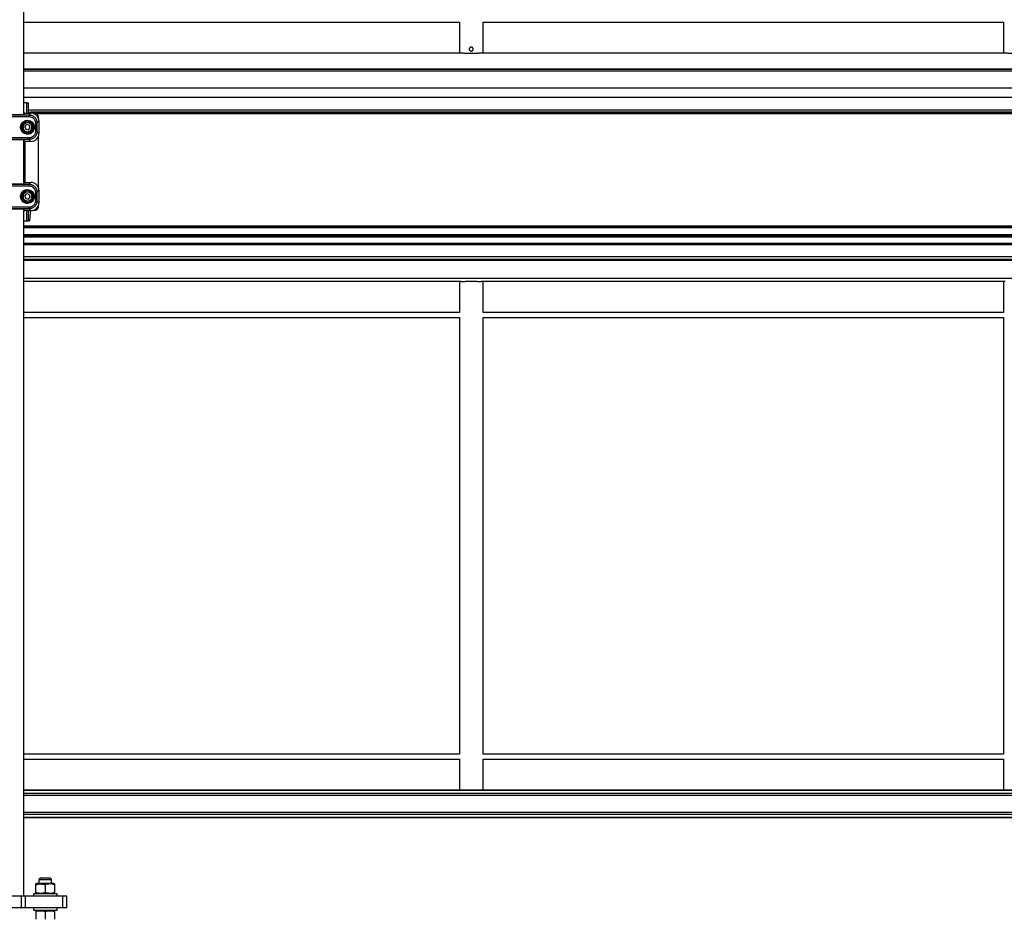
# Model space of a CAD drawing. Extents: x 0.2 to 16.8, y 0.2 to 10.8.
# Drawn here: x 5 to 5.7, y 7 to 7.7 of the extents above; entities that cross this region are included whole.
import ezdxf

# ---------------------------------------------------------------- set-up
doc = ezdxf.new("R2010")
doc.units = 0
doc.header["$MEASUREMENT"] = 0
doc.header["$PDSIZE"] = -1
doc.linetypes.add('SLD-SOLID', pattern=[0])
doc.layers.get('0').update_dxf_attribs({"linetype": 'CONTINUOUS'})
doc.layers.get('DEFPOINTS').update_dxf_attribs({"linetype": 'CONTINUOUS'})
doc.layers.add('LAYER_1', color=7, linetype='SLD-SOLID')
doc.styles.add('SLDTEXTSTYLE0', font='ARIALBD.TTF', dxfattribs={"width": 0.948})
doc.styles.add('SLDTEXTSTYLE1', font='ARIAL.TTF', dxfattribs={"width": 0.948})
doc.dimstyles.new('SLDDIMSTYLE0', dxfattribs={"dimtxt": 0.121338, "dimasz": 0.188, "dimexe": 0, "dimexo": 0.0625, "dimgap": 0.030334, "dimtad": 0, "dimtih": 1, "dimtoh": 1, "dimdec": 1, "dimlfac": 70, "dimrnd": 1e-09, "dimzin": 12, "dimdsep": 46, "dimtxsty": 'SLDTEXTSTYLE0', "dimsah": 1, "dimcen": 0.09, "dimadec": 0, "dimazin": 0, "dimtfac": 1, "dimtdec": 1, "dimtofl": 0, "dimtmove": 0, "dimatfit": 3, "dimfxl": 1, "dimtolj": 1, "dimtzin": 12, "dimarcsym": 0})
doc.dimstyles.new('SLDDIMSTYLE1', dxfattribs={"dimtxt": 0.101115, "dimasz": 0.188, "dimexe": 0, "dimexo": 0.0625, "dimgap": 0.025279, "dimtad": 0, "dimtih": 1, "dimtoh": 1, "dimdec": 1, "dimlfac": 70, "dimrnd": 1e-09, "dimzin": 4, "dimdsep": 46, "dimtxsty": 'SLDTEXTSTYLE1', "dimsah": 1, "dimcen": 0.09, "dimadec": 0, "dimazin": 0, "dimtfac": 1, "dimtdec": 1, "dimtmove": 0, "dimatfit": 0, "dimfxl": 1, "dimtolj": 1, "dimtzin": 12, "dimarcsym": 0})

# ---------------------------------------------------------------- blocks, each defined once
blk = doc.blocks.new('_D_1')
at = {"layer": 'DEFPOINTS', "color": 0}
for p in [(5.01157, 7.06385), (6.44351, 7.05541), (6.44351, 6.17542)]:
    blk.add_point(p, dxfattribs=at)
at = {"layer": 'LAYER_1', "color": 0, "lineweight": -2}
for p, q in [((5.01157, 7.00135), (5.01157, 6.17542)), ((6.44351, 6.99291), (6.44351, 6.17542)), ((5.19957, 6.17542), (5.52806, 6.17542)), ((6.25551, 6.17542), (5.9697, 6.17542))]:
    blk.add_line(p, q, dxfattribs=at)
at = {"layer": 'LAYER_1', "color": 0}
for points in [[(5.19957, 6.20676), (5.19957, 6.14409), (5.01157, 6.17542)], [(6.25551, 6.14409), (6.25551, 6.20676), (6.44351, 6.17542)]]:
    blk.add_solid(points, dxfattribs=at)
at = {"layer": 'LAYER_1', "color": 0, "insert": (5.74888, 6.17542), "char_height": 0.121338, "attachment_point": 5, "style": 'SLDTEXTSTYLE0'}
blk.add_mtext('\\A1;100.2', dxfattribs=at)
blk = doc.blocks.new('_D_5')
at = {"layer": 'DEFPOINTS', "color": 0}
for p in [(6.44351, 7.06385), (6.52923, 6.79286), (6.52923, 6.63585)]:
    blk.add_point(p, dxfattribs=at)
at = {"layer": 'LAYER_1', "color": 0, "lineweight": -2}
for p, q in [((6.44351, 7.00135), (6.44351, 6.63585)), ((6.52923, 6.73036), (6.52923, 6.63585)), ((6.44351, 6.63585), (6.06751, 6.63585)), ((6.25551, 6.63585), (6.06751, 6.63585)), ((6.44351, 6.63585), (6.52923, 6.63585)), ((6.52923, 6.63585), (6.44351, 6.63585)), ((6.71723, 6.63585), (6.90523, 6.63585))]:
    blk.add_line(p, q, dxfattribs=at)
at = {"layer": 'LAYER_1', "color": 0}
for points in [[(6.25551, 6.60451), (6.25551, 6.66718), (6.44351, 6.63585)], [(6.71723, 6.66718), (6.71723, 6.60451), (6.52923, 6.63585)]]:
    blk.add_solid(points, dxfattribs=at)
at = {"layer": 'LAYER_1', "color": 0, "insert": (5.78874, 6.63585), "char_height": 0.1011149, "attachment_point": 5, "style": 'SLDTEXTSTYLE1'}
blk.add_mtext('\\A1;6.0 [152]', dxfattribs=at)
blk = doc.blocks.new('_D_8')
at = {"layer": 'DEFPOINTS', "color": 0}
for p in [(2.10437, 7.05513), (16.48457, 7.05513), (2.10437, 5.76608)]:
    blk.add_point(p, dxfattribs=at)
at = {"layer": 'LAYER_1', "color": 0, "lineweight": -2}
for p, q in [((2.10437, 6.99263), (2.10437, 5.76608)), ((16.48457, 6.99263), (16.48457, 5.76608)), ((2.29237, 5.76608), (9.0071, 5.76608)), ((16.29657, 5.76608), (9.54031, 5.76608))]:
    blk.add_line(p, q, dxfattribs=at)
at = {"layer": 'LAYER_1', "color": 0}
for points in [[(2.29237, 5.79741), (2.29237, 5.73474), (2.10437, 5.76608)], [(16.29657, 5.73474), (16.29657, 5.79741), (16.48457, 5.76608)]]:
    blk.add_solid(points, dxfattribs=at)
at = {"layer": 'LAYER_1', "color": 0, "insert": (9.27371, 5.76608), "char_height": 0.121338, "attachment_point": 5, "style": 'SLDTEXTSTYLE0'}
blk.add_mtext('\\A1;1006.6', dxfattribs=at)

msp = doc.modelspace()

# ---------------------------------------------------------------- linework, layer by layer
at = {"color": 7, "linetype": 'SLD-SOLID'}
for p, q in [((5.03406, 8.37431), (5.03406, 7.6221)), ((5.03406, 7.688), (5.34545, 7.688)), ((5.34543, 7.688), (5.34543, 7.66602)), ((5.36229, 7.688), (5.73404, 7.688)), ((5.36231, 7.66602), (5.36231, 7.688)), ((5.73402, 7.688), (5.73402, 7.66602)), ((5.34541, 7.66602), (5.03406, 7.66602)), ((5.734, 7.66602), (5.36233, 7.66602)), ((6.19806, 7.65449), (5.03406, 7.65449)), ((6.19806, 7.65423), (5.03406, 7.65423)), ((6.19806, 7.65298), (5.03406, 7.65298)), ((6.19806, 7.64089), (5.03406, 7.64089)), ((6.19806, 7.63422), (5.03406, 7.63422)), ((5.03636, 7.63047), (5.03406, 7.63047)), ((5.03636, 7.63047), (5.03748, 7.63047)), ((5.03636, 7.62312), (5.03636, 7.63047)), ((5.03748, 7.63047), (5.03756, 7.63047)), ((5.03748, 7.62312), (5.03748, 7.63047)), ((6.19806, 7.62524), (5.03756, 7.62524)), ((4.98509, 7.62179), (5.03804, 7.62179)), ((4.98509, 7.62066), (5.03804, 7.62066)), ((4.99064, 7.62206), (5.03249, 7.62206)), ((5.03429, 7.62213), (5.03479, 7.62312)), ((5.03436, 7.62353), (5.03434, 7.62352)), ((5.03434, 7.62224), (5.03434, 7.62352)), ((5.03436, 7.62353), (5.03436, 7.62226)), ((5.03479, 7.62312), (5.03938, 7.62312)), ((5.03492, 7.62318), (5.03507, 7.62312)), ((5.03492, 7.62318), (5.03492, 7.62312)), ((5.03769, 7.62384), (6.19806, 7.62384)), ((5.03804, 7.62179), (5.03938, 7.62312)), ((5.03906, 7.62312), (5.03906, 7.62384)), ((6.19806, 7.62384), (5.03906, 7.62384)), ((5.04104, 7.62287), (5.04194, 7.62287)), ((6.19806, 7.62271), (5.04276, 7.62271)), ((5.04475, 7.61916), (5.04475, 7.62006)), ((5.03496, 7.61337), (5.03621, 7.61486)), ((5.03496, 7.61337), (5.03562, 7.61154)), ((5.03562, 7.61154), (5.03754, 7.6112)), ((5.03813, 7.61452), (5.03621, 7.61486)), ((5.03754, 7.6112), (5.03879, 7.61269)), ((5.03879, 7.61269), (5.03813, 7.61452)), ((5.04254, 7.61617), (5.04254, 7.6099)), ((5.045, 7.6175), (5.04366, 7.61617)), ((5.04366, 7.61617), (5.04366, 7.6099)), ((5.045, 7.6175), (5.045, 7.60856)), ((5.03804, 7.6054), (4.98509, 7.6054)), ((5.03804, 7.60428), (4.98509, 7.60428)), ((5.03249, 7.604), (4.99064, 7.604)), ((5.03406, 7.60397), (5.03406, 7.5726)), ((5.03479, 7.60294), (5.03429, 7.60394)), ((5.03434, 7.57275), (5.03434, 7.60382)), ((5.03436, 7.6038), (5.03436, 7.57277)), ((5.03938, 7.60294), (5.03804, 7.60428)), ((5.045, 7.60856), (5.04366, 7.6099)), ((5.04475, 7.56967), (5.04475, 7.6069)), ((5.03938, 7.60294), (5.03479, 7.60294)), ((5.03492, 7.60294), (5.03492, 7.57363)), ((4.98509, 7.57229), (5.03804, 7.57229)), ((4.98509, 7.57117), (5.03804, 7.57117)), ((4.99064, 7.57257), (5.03249, 7.57257)), ((5.03429, 7.57263), (5.03479, 7.57363)), ((5.03479, 7.57363), (5.03938, 7.57363)), ((5.03804, 7.57229), (5.03938, 7.57363)), ((5.03496, 7.56388), (5.03621, 7.56537)), ((5.03496, 7.56388), (5.03562, 7.56205)), ((5.03562, 7.56205), (5.03754, 7.56171)), ((5.03813, 7.56503), (5.03621, 7.56537)), ((5.03754, 7.56171), (5.03879, 7.5632)), ((5.03879, 7.5632), (5.03813, 7.56503)), ((5.04254, 7.56667), (5.04254, 7.5604)), ((5.045, 7.56801), (5.04366, 7.56667)), ((5.04366, 7.56667), (5.04366, 7.5604)), ((5.045, 7.56801), (5.045, 7.55907)), ((5.03804, 7.55591), (4.98509, 7.55591)), ((5.03804, 7.55478), (4.98509, 7.55478)), ((5.03249, 7.55451), (4.99064, 7.55451)), ((5.03406, 7.55447), (5.03406, 7.06385)), ((5.03479, 7.55345), (5.03429, 7.55444)), ((5.03938, 7.55345), (5.03804, 7.55478)), ((5.045, 7.55907), (5.04366, 7.5604)), ((5.04475, 7.55651), (5.04475, 7.55741)), ((5.03434, 7.55305), (5.03434, 7.55433)), ((5.03436, 7.55304), (5.03434, 7.55305)), ((5.03436, 7.55431), (5.03436, 7.55304)), ((5.03938, 7.55345), (5.03479, 7.55345)), ((5.03507, 7.55345), (5.03492, 7.55339)), ((5.03492, 7.55345), (5.03492, 7.55339)), ((5.03636, 7.5461), (5.03636, 7.55345)), ((5.03748, 7.5461), (5.03748, 7.55345)), ((5.03857, 7.5461), (5.03906, 7.55173)), ((5.03906, 7.55173), (5.03906, 7.55345)), ((5.04104, 7.5537), (5.04194, 7.5537)), ((5.03406, 7.5461), (5.03636, 7.5461)), ((6.19593, 7.54228), (5.03406, 7.54228)), ((6.19593, 7.54172), (5.03406, 7.54172)), ((6.19593, 7.54116), (5.03406, 7.54116)), ((5.03636, 7.5461), (5.03748, 7.5461)), ((5.03857, 7.5461), (5.03748, 7.5461)), ((6.19593, 7.53607), (5.03406, 7.53607)), ((6.19806, 7.53525), (5.03406, 7.53525)), ((6.19806, 7.53441), (5.03406, 7.53441)), ((6.19806, 7.52991), (5.03406, 7.52991)), ((6.19806, 7.52893), (5.03406, 7.52893)), ((6.19806, 7.52035), (5.03406, 7.52035)), ((6.19806, 7.51866), (5.03406, 7.51866)), ((6.13287, 7.51773), (5.03406, 7.51773)), ((6.19806, 7.50495), (5.03406, 7.50495)), ((5.34675, 7.50291), (5.03406, 7.50291)), ((5.34543, 7.50291), (5.34543, 7.48084)), ((5.73534, 7.50291), (5.36099, 7.50291)), ((5.36231, 7.48084), (5.36231, 7.50291)), ((5.73402, 7.50291), (5.73402, 7.48084)), ((5.34545, 7.48075), (5.03406, 7.48075)), ((5.03406, 7.47709), (5.34545, 7.47709)), ((5.34543, 7.47709), (5.34543, 7.16532)), ((5.73404, 7.48075), (5.36229, 7.48075)), ((5.36229, 7.47709), (5.73404, 7.47709)), ((5.36231, 7.16531), (5.36231, 7.47709)), ((5.73402, 7.47709), (5.73402, 7.16532)), ((5.34545, 7.16522), (5.03406, 7.16522)), ((5.03406, 7.16157), (5.34545, 7.16157)), ((5.34543, 7.16157), (5.34543, 7.13949)), ((5.73404, 7.16522), (5.36229, 7.16522)), ((5.36229, 7.16157), (5.73404, 7.16157)), ((5.36231, 7.13949), (5.36231, 7.16157)), ((5.73402, 7.16157), (5.73402, 7.13949)), ((6.42101, 7.13949), (5.03406, 7.13949)), ((6.42101, 7.13928), (5.03406, 7.13928)), ((6.42101, 7.13716), (5.03406, 7.13716)), ((6.42101, 7.13569), (5.03406, 7.13569)), ((6.42101, 7.12361), (5.03406, 7.12361)), ((6.42101, 7.12214), (5.03406, 7.12214)), ((6.42101, 7.12002), (5.03406, 7.12002)), ((6.42101, 7.11981), (5.03406, 7.11981)), ((5.04615, 7.07678), (5.04503, 7.07566)), ((5.0529, 7.07678), (5.04615, 7.07678)), ((5.05403, 7.07566), (5.0529, 7.07678)), ((5.04329, 7.07285), (5.04278, 7.07255)), ((5.04278, 7.06643), (5.04278, 7.07195)), ((5.05577, 7.07285), (5.04329, 7.07285)), ((5.04503, 7.07566), (5.04503, 7.07285)), ((5.04503, 7.07566), (5.05403, 7.07566)), ((5.04953, 7.07195), (5.04953, 7.06643)), ((5.05403, 7.07285), (5.05403, 7.07566)), ((5.05628, 7.07255), (5.05577, 7.07285)), ((5.05628, 7.07195), (5.05628, 7.06643)), ((5.03256, 7.06385), (4.99058, 7.06385)), ((5.03256, 7.05541), (5.03256, 7.06385)), ((5.03537, 7.06385), (5.03256, 7.06385)), ((5.03537, 7.05541), (5.03537, 7.06385)), ((5.06218, 7.06385), (5.03537, 7.06385)), ((5.04109, 7.06553), (5.04109, 7.06385)), ((5.04953, 7.06553), (5.04109, 7.06553)), ((5.04278, 7.06583), (5.04329, 7.06553)), ((5.05797, 7.06553), (5.04953, 7.06553)), ((5.05577, 7.06553), (5.05628, 7.06583)), ((5.05797, 7.06385), (5.05797, 7.06553)), ((5.06218, 7.05541), (5.06218, 7.06385)), ((5.065, 7.06385), (5.06218, 7.06385)), ((5.065, 7.05541), (5.065, 7.06385)), ((5.03256, 7.05541), (4.99058, 7.05541)), ((5.03537, 7.05541), (5.03256, 7.05541)), ((5.06218, 7.05541), (5.03537, 7.05541)), ((5.04109, 7.05541), (5.04109, 7.05372)), ((5.05797, 7.05372), (5.05797, 7.05541)), ((5.065, 7.05541), (5.06218, 7.05541)), ((5.04109, 7.05372), (5.05797, 7.05372)), ((5.04329, 7.05372), (5.04278, 7.05343)), ((5.04278, 7.05283), (5.04278, 7.04731)), ((5.04953, 7.05283), (5.04953, 7.04731)), ((5.05628, 7.05343), (5.05577, 7.05372)), ((5.05628, 7.05283), (5.05628, 7.04731))]:
    msp.add_line(p, q, dxfattribs=at)
for centre, radius in [((5.03687, 7.61303), 0.0049), ((5.03687, 7.61303), 0.00472), ((5.03687, 7.61303), 0.00466), ((5.03687, 7.61303), 0.0045), ((5.03687, 7.61303), 0.00366), ((5.03687, 7.56354), 0.0049), ((5.03687, 7.56354), 0.00472), ((5.03687, 7.56354), 0.00466), ((5.03687, 7.56354), 0.0045), ((5.03687, 7.56354), 0.00366)]:
    msp.add_circle(centre, radius, dxfattribs=at)
for centre, major_axis, ratio, start_param, end_param in [((5.03249, 7.62213), (0.0018, 0), 0.034921, 4.712389, 6.265732), ((5.03937, 7.6175), (0.00398, 0.00398), 0.998783, 5.498396, 7.067974), ((5.03249, 7.60394), (0.0018, 0), 0.034921, 0.017453, 1.570796), ((5.03937, 7.60857), (0.00398, -0.00398), 0.998783, 5.498396, 7.067974), ((5.03249, 7.57263), (0.0018, 0), 0.034921, 4.712389, 6.265732), ((5.03937, 7.568), (0.00398, 0.00398), 0.998783, 5.498396, 7.067974), ((5.03249, 7.55444), (0.0018, 0), 0.034921, 0.017453, 1.570796), ((5.03937, 7.55907), (0.00398, -0.00398), 0.998783, 5.498396, 7.067974)]:
    msp.add_ellipse(centre, major_axis=major_axis, ratio=ratio, start_param=start_param, end_param=end_param, dxfattribs=at)
for points, knots in [([(5.35246, 7.66883), (5.35248, 7.66899), (5.35251, 7.6693), (5.35275, 7.66972), (5.3531, 7.67004), (5.35355, 7.67023), (5.35403, 7.67025), (5.35448, 7.67012), (5.35487, 7.66985), (5.35516, 7.66946), (5.35529, 7.669), (5.35527, 7.66852), (5.35509, 7.66808), (5.35478, 7.66772), (5.35436, 7.66748), (5.35389, 7.6674), (5.35342, 7.66747), (5.353, 7.6677), (5.35267, 7.66805), (5.35249, 7.66845), (5.35247, 7.66872), (5.35246, 7.66883)], [0, 0, 0, 0, 0.053179, 0.10634, 0.159968, 0.213909, 0.267349, 0.320264, 0.373427, 0.427234, 0.481093, 0.534308, 0.587193, 0.640569, 0.694496, 0.74818, 0.801215, 0.854198, 0.907794, 0.961741, 1, 1, 1, 1]), ([(5.36233, 7.66602), (5.36223, 7.66602), (5.36203, 7.66601), (5.36143, 7.66597), (5.36063, 7.66592), (5.35965, 7.66585), (5.35849, 7.66579), (5.35721, 7.66573), (5.35582, 7.66569), (5.35439, 7.66567), (5.35293, 7.66567), (5.35152, 7.6657), (5.35016, 7.66574), (5.34892, 7.6658), (5.3478, 7.66587), (5.34687, 7.66593), (5.34612, 7.66598), (5.34564, 7.66601), (5.34548, 7.66602), (5.34541, 7.66602)], [0, 0, 0, 0, 0.0589322, 0.1195806, 0.1785106, 0.2391376, 0.2982778, 0.3591309, 0.418291, 0.479181, 0.5380946, 0.5987216, 0.6575698, 0.7181119, 0.7771896, 0.8379729, 0.8971683, 0.9580934, 1, 1, 1, 1]), ([(5.75092, 7.66602), (5.75082, 7.66602), (5.75062, 7.66601), (5.75002, 7.66597), (5.74922, 7.66592), (5.74824, 7.66585), (5.74708, 7.66579), (5.7458, 7.66573), (5.74441, 7.66569), (5.74298, 7.66567), (5.74152, 7.66567), (5.74011, 7.6657), (5.73875, 7.66574), (5.73751, 7.6658), (5.73639, 7.66587), (5.73545, 7.66593), (5.73471, 7.66598), (5.73423, 7.66601), (5.73406, 7.66602), (5.734, 7.66602)], [0, 0, 0, 0, 0.058932, 0.119581, 0.178511, 0.239138, 0.298278, 0.359131, 0.418291, 0.479181, 0.538095, 0.598722, 0.65757, 0.718112, 0.77719, 0.837973, 0.897168, 0.958093, 1, 1, 1, 1]), ([(5.03687, 7.60808), (5.03641, 7.60812), (5.03535, 7.6082), (5.03406, 7.60887), (5.03309, 7.60977), (5.03245, 7.6107), (5.03202, 7.61181), (5.03187, 7.61303), (5.03202, 7.61425), (5.03245, 7.61537), (5.03309, 7.6163), (5.03406, 7.61719), (5.03535, 7.61786), (5.03641, 7.61795), (5.03687, 7.61799)], [0, 0, 0, 0, 0.090318, 0.204563, 0.27142, 0.343936, 0.420786, 0.5, 0.579214, 0.656064, 0.72858, 0.795437, 0.909682, 1, 1, 1, 1]), ([(5.03406, 7.62375), (5.03407, 7.62374), (5.03416, 7.62364), (5.03429, 7.62355), (5.03433, 7.62353), (5.03434, 7.62352)], [0, 0, 0, 0, 0.054738, 0.526756, 1, 1, 1, 1]), ([(5.03436, 7.62353), (5.03436, 7.62353), (5.03437, 7.62353), (5.03442, 7.62349), (5.03453, 7.62341), (5.03471, 7.62329), (5.03485, 7.62322), (5.03492, 7.62318)], [0, 0, 0, 0, 0.1224362, 0.2484938, 0.4965416, 0.748562, 1, 1, 1, 1]), ([(5.03687, 7.61799), (5.0375, 7.61792), (5.03846, 7.61782), (5.03961, 7.6172), (5.04041, 7.61656), (5.04104, 7.61577), (5.04166, 7.61461), (5.04176, 7.61366), (5.04183, 7.61303)], [0, 0, 0, 0, 0.239457, 0.368361, 0.5, 0.631639, 0.760543, 1, 1, 1, 1]), ([(5.03804, 7.62179), (5.03841, 7.62177), (5.03914, 7.62172), (5.04021, 7.62139), (5.04118, 7.62087), (5.04204, 7.62017), (5.04275, 7.61931), (5.04326, 7.61833), (5.0436, 7.61727), (5.04364, 7.61653), (5.04366, 7.61617)], [0, 0, 0, 0, 0.125027, 0.250034, 0.375028, 0.500013, 0.624997, 0.749986, 0.874984, 1, 1, 1, 1]), ([(5.03804, 7.62066), (5.03863, 7.6206), (5.03981, 7.62046), (5.0413, 7.61942), (5.04234, 7.61793), (5.04247, 7.61676), (5.04254, 7.61617)], [0, 0, 0, 0, 0.250041, 0.5, 0.749959, 1, 1, 1, 1]), ([(5.04475, 7.62006), (5.04471, 7.62043), (5.04462, 7.62117), (5.04397, 7.6221), (5.04304, 7.62275), (5.04231, 7.62283), (5.04194, 7.62287)], [0, 0, 0, 0, 0.250023, 0.5, 0.749977, 1, 1, 1, 1]), ([(5.03578, 7.61605), (5.0355, 7.61592), (5.03488, 7.61563), (5.03424, 7.61494), (5.03385, 7.61418), (5.03367, 7.61347), (5.03365, 7.6127), (5.03383, 7.61193), (5.03419, 7.61122), (5.0347, 7.61064), (5.0353, 7.61021), (5.03608, 7.60988), (5.03701, 7.60976), (5.03768, 7.60994), (5.03797, 7.61002)], [0, 0, 0, 0, 0.090318, 0.204563, 0.27142, 0.343936, 0.420786, 0.5, 0.579214, 0.656064, 0.72858, 0.795437, 0.909682, 1, 1, 1, 1]), ([(5.03989, 7.61413), (5.03971, 7.61449), (5.03944, 7.61505), (5.03881, 7.61562), (5.03824, 7.61596), (5.03762, 7.61617), (5.03678, 7.61629), (5.03617, 7.61614), (5.03578, 7.61605)], [0, 0, 0, 0, 0.239457, 0.368361, 0.5, 0.631639, 0.760543, 1, 1, 1, 1]), ([(5.04183, 7.61303), (5.04176, 7.61241), (5.04166, 7.61145), (5.04104, 7.6103), (5.04041, 7.6095), (5.03961, 7.60886), (5.03846, 7.60824), (5.0375, 7.60814), (5.03687, 7.60808)], [0, 0, 0, 0, 0.2394568, 0.3683607, 0.5, 0.6316393, 0.7605432, 1, 1, 1, 1]), ([(5.03797, 7.61002), (5.03833, 7.6102), (5.03889, 7.61047), (5.03946, 7.6111), (5.0398, 7.61167), (5.04001, 7.61229), (5.04014, 7.61313), (5.03999, 7.61373), (5.03989, 7.61413)], [0, 0, 0, 0, 0.239457, 0.368361, 0.5, 0.631639, 0.760543, 1, 1, 1, 1]), ([(5.04254, 7.6099), (5.04247, 7.60931), (5.04234, 7.60813), (5.0413, 7.60664), (5.03981, 7.6056), (5.03863, 7.60547), (5.03804, 7.6054)], [0, 0, 0, 0, 0.250041, 0.5, 0.749959, 1, 1, 1, 1]), ([(5.04366, 7.6099), (5.04364, 7.60953), (5.0436, 7.60879), (5.04326, 7.60773), (5.04275, 7.60675), (5.04204, 7.6059), (5.04118, 7.60519), (5.04021, 7.60467), (5.03914, 7.60434), (5.03841, 7.6043), (5.03804, 7.60428)], [0, 0, 0, 0, 0.125015, 0.250014, 0.375003, 0.499986, 0.624972, 0.749965, 0.874973, 1, 1, 1, 1]), ([(5.03687, 7.55858), (5.03641, 7.55862), (5.03535, 7.55871), (5.03406, 7.55938), (5.03309, 7.56027), (5.03245, 7.5612), (5.03202, 7.56232), (5.03187, 7.56354), (5.03202, 7.56476), (5.03245, 7.56587), (5.03309, 7.5668), (5.03406, 7.5677), (5.03535, 7.56837), (5.03641, 7.56846), (5.03687, 7.56849)], [0, 0, 0, 0, 0.090318, 0.204563, 0.27142, 0.343936, 0.420786, 0.5, 0.579214, 0.656064, 0.72858, 0.795437, 0.909682, 1, 1, 1, 1]), ([(5.03687, 7.56849), (5.0375, 7.56843), (5.03846, 7.56833), (5.03961, 7.56771), (5.04041, 7.56707), (5.04104, 7.56627), (5.04166, 7.56512), (5.04176, 7.56416), (5.04183, 7.56354)], [0, 0, 0, 0, 0.239457, 0.368361, 0.5, 0.631639, 0.760543, 1, 1, 1, 1]), ([(5.03804, 7.57229), (5.03841, 7.57227), (5.03914, 7.57223), (5.04021, 7.5719), (5.04118, 7.57138), (5.04204, 7.57067), (5.04275, 7.56982), (5.04326, 7.56884), (5.0436, 7.56778), (5.04364, 7.56704), (5.04366, 7.56667)], [0, 0, 0, 0, 0.125027, 0.250034, 0.375028, 0.500013, 0.624997, 0.749986, 0.874984, 1, 1, 1, 1]), ([(5.03804, 7.57117), (5.03863, 7.5711), (5.03981, 7.57097), (5.0413, 7.56993), (5.04234, 7.56844), (5.04247, 7.56726), (5.04254, 7.56667)], [0, 0, 0, 0, 0.250041, 0.5, 0.749959, 1, 1, 1, 1]), ([(5.03578, 7.56655), (5.0355, 7.56642), (5.03488, 7.56614), (5.03424, 7.56544), (5.03385, 7.56469), (5.03367, 7.56398), (5.03365, 7.56321), (5.03383, 7.56243), (5.03419, 7.56172), (5.0347, 7.56114), (5.0353, 7.56072), (5.03608, 7.56039), (5.03701, 7.56026), (5.03768, 7.56045), (5.03797, 7.56053)], [0, 0, 0, 0, 0.090318, 0.204563, 0.27142, 0.343936, 0.420786, 0.5, 0.579214, 0.656064, 0.72858, 0.795437, 0.909682, 1, 1, 1, 1]), ([(5.03989, 7.56463), (5.03971, 7.565), (5.03944, 7.56556), (5.03881, 7.56612), (5.03824, 7.56646), (5.03762, 7.56668), (5.03678, 7.5668), (5.03617, 7.56665), (5.03578, 7.56655)], [0, 0, 0, 0, 0.239457, 0.368361, 0.5, 0.631639, 0.760543, 1, 1, 1, 1]), ([(5.04183, 7.56354), (5.04176, 7.56292), (5.04166, 7.56196), (5.04104, 7.5608), (5.04041, 7.56001), (5.03961, 7.55937), (5.03846, 7.55875), (5.0375, 7.55865), (5.03687, 7.55858)], [0, 0, 0, 0, 0.239457, 0.368361, 0.5, 0.631639, 0.760543, 1, 1, 1, 1]), ([(5.03797, 7.56053), (5.03833, 7.5607), (5.03889, 7.56098), (5.03946, 7.56161), (5.0398, 7.56217), (5.04001, 7.5628), (5.04014, 7.56363), (5.03999, 7.56424), (5.03989, 7.56463)], [0, 0, 0, 0, 0.239457, 0.368361, 0.5, 0.631639, 0.760543, 1, 1, 1, 1]), ([(5.04254, 7.5604), (5.04247, 7.55981), (5.04234, 7.55864), (5.0413, 7.55715), (5.03981, 7.55611), (5.03863, 7.55597), (5.03804, 7.55591)], [0, 0, 0, 0, 0.250041, 0.5, 0.749959, 1, 1, 1, 1]), ([(5.04366, 7.5604), (5.04364, 7.56004), (5.0436, 7.5593), (5.04326, 7.55824), (5.04275, 7.55726), (5.04204, 7.5564), (5.04118, 7.5557), (5.04021, 7.55518), (5.03914, 7.55485), (5.03841, 7.5548), (5.03804, 7.55478)], [0, 0, 0, 0, 0.125015, 0.250014, 0.375003, 0.499986, 0.624972, 0.749965, 0.874973, 1, 1, 1, 1]), ([(5.04194, 7.5537), (5.04231, 7.55374), (5.04304, 7.55382), (5.04397, 7.55447), (5.04462, 7.5554), (5.04471, 7.55614), (5.04475, 7.55651)], [0, 0, 0, 0, 0.250023, 0.5, 0.749977, 1, 1, 1, 1]), ([(5.03406, 7.55282), (5.03407, 7.55283), (5.03416, 7.55292), (5.03429, 7.55302), (5.03433, 7.55304), (5.03434, 7.55305)], [0, 0, 0, 0, 0.0524209, 0.5184034, 1, 1, 1, 1]), ([(5.03492, 7.55339), (5.03485, 7.55335), (5.03471, 7.55328), (5.03453, 7.55316), (5.03442, 7.55308), (5.03437, 7.55305), (5.03436, 7.55304), (5.03436, 7.55304)], [0, 0, 0, 0, 0.251278, 0.504332, 0.753562, 0.877801, 1, 1, 1, 1]), ([(5.34675, 7.50291), (5.34703, 7.50292), (5.34761, 7.50292), (5.3487, 7.50294), (5.34993, 7.50297), (5.35127, 7.503), (5.35269, 7.50301), (5.35413, 7.50302), (5.35558, 7.50301), (5.35697, 7.50299), (5.35827, 7.50296), (5.35971, 7.50293), (5.36051, 7.50292), (5.36099, 7.50291)], [0, 0, 0, 0, 0.084835, 0.172135, 0.256968, 0.344256, 0.42916, 0.516533, 0.601326, 0.688578, 0.773389, 0.860654, 1, 1, 1, 1]), ([(5.34543, 7.48084), (5.34543, 7.48083), (5.34544, 7.48083), (5.34544, 7.48079), (5.34545, 7.48076), (5.34545, 7.48075)], [0, 0, 0, 0, 0.498542, 0.748029, 1, 1, 1, 1]), ([(5.36229, 7.48075), (5.36229, 7.48076), (5.3623, 7.48078), (5.3623, 7.48081), (5.3623, 7.48083), (5.36231, 7.48084), (5.36231, 7.48084), (5.36231, 7.48084)], [0, 0, 0, 0, 0.155667, 0.409807, 0.663949, 0.937053, 1, 1, 1, 1]), ([(5.73402, 7.48084), (5.73402, 7.48083), (5.73402, 7.48083), (5.73403, 7.48079), (5.73404, 7.48076), (5.73404, 7.48075)], [0, 0, 0, 0, 0.498542, 0.748029, 1, 1, 1, 1]), ([(5.34543, 7.16532), (5.34543, 7.16531), (5.34544, 7.1653), (5.34544, 7.16527), (5.34545, 7.16524), (5.34545, 7.16522)], [0, 0, 0, 0, 0.498542, 0.748029, 1, 1, 1, 1]), ([(5.36229, 7.16522), (5.36229, 7.16523), (5.3623, 7.16526), (5.3623, 7.16529), (5.3623, 7.16531), (5.36231, 7.16532), (5.36231, 7.16531), (5.36231, 7.16531)], [0, 0, 0, 0, 0.155667, 0.409807, 0.663949, 0.937053, 1, 1, 1, 1]), ([(5.73402, 7.16532), (5.73402, 7.16531), (5.73402, 7.1653), (5.73403, 7.16527), (5.73404, 7.16524), (5.73404, 7.16522)], [0, 0, 0, 0, 0.498542, 0.748029, 1, 1, 1, 1]), ([(5.04278, 7.07195), (5.04336, 7.07212), (5.04455, 7.07248), (5.0463, 7.0726), (5.04798, 7.07242), (5.04901, 7.07211), (5.04953, 7.07195)], [0, 0, 0, 0, 0.264614, 0.534966, 0.765352, 1, 1, 1, 1]), ([(5.04278, 7.07195), (5.04278, 7.07212), (5.04278, 7.07246), (5.04278, 7.07252), (5.04278, 7.07255)], [0, 0, 0, 0, 0.495458, 1, 1, 1, 1]), ([(5.05628, 7.07195), (5.05569, 7.07212), (5.05451, 7.07248), (5.05275, 7.0726), (5.05108, 7.07242), (5.05005, 7.07211), (5.04953, 7.07195)], [0, 0, 0, 0, 0.264614, 0.534966, 0.765352, 1, 1, 1, 1]), ([(5.05628, 7.07255), (5.05628, 7.07252), (5.05628, 7.07246), (5.05628, 7.07212), (5.05628, 7.07195)], [0, 0, 0, 0, 0.494511, 1, 1, 1, 1]), ([(5.04953, 7.06643), (5.04894, 7.06626), (5.04776, 7.0659), (5.046, 7.06578), (5.04433, 7.06596), (5.0433, 7.06627), (5.04278, 7.06643)], [0, 0, 0, 0, 0.2646136, 0.5349658, 0.7653524, 1, 1, 1, 1]), ([(5.04278, 7.06643), (5.04278, 7.06626), (5.04278, 7.06592), (5.04278, 7.06586), (5.04278, 7.06583)], [0, 0, 0, 0, 0.495458, 1, 1, 1, 1]), ([(5.05628, 7.06643), (5.05569, 7.06626), (5.05451, 7.0659), (5.05275, 7.06578), (5.05108, 7.06596), (5.05005, 7.06627), (5.04953, 7.06643)], [0, 0, 0, 0, 0.264614, 0.534966, 0.765352, 1, 1, 1, 1]), ([(5.05628, 7.06583), (5.05628, 7.06586), (5.05628, 7.06592), (5.05628, 7.06626), (5.05628, 7.06643)], [0, 0, 0, 0, 0.494511, 1, 1, 1, 1]), ([(5.04278, 7.05283), (5.04336, 7.053), (5.04455, 7.05335), (5.0463, 7.05348), (5.04798, 7.05329), (5.04901, 7.05298), (5.04953, 7.05283)], [0, 0, 0, 0, 0.264614, 0.534966, 0.765352, 1, 1, 1, 1]), ([(5.04278, 7.05343), (5.04278, 7.0534), (5.04278, 7.05334), (5.04278, 7.053), (5.04278, 7.05283)], [0, 0, 0, 0, 0.4945107, 1, 1, 1, 1]), ([(5.04953, 7.05283), (5.05012, 7.053), (5.0513, 7.05335), (5.05306, 7.05348), (5.05473, 7.05329), (5.05576, 7.05298), (5.05628, 7.05283)], [0, 0, 0, 0, 0.264614, 0.534966, 0.765352, 1, 1, 1, 1]), ([(5.05628, 7.05283), (5.05628, 7.053), (5.05628, 7.05334), (5.05628, 7.0534), (5.05628, 7.05343)], [0, 0, 0, 0, 0.495458, 1, 1, 1, 1])]:
    msp.add_open_spline(points, degree=3, knots=knots, dxfattribs=at)
for points in [[(5.03804, 7.62066), (5.03804, 7.62081), (5.03804, 7.6211), (5.03804, 7.62146), (5.03804, 7.62172), (5.03804, 7.62177), (5.03804, 7.62179)], [(5.04366, 7.61617), (5.04364, 7.61617), (5.0436, 7.61617), (5.04334, 7.61617), (5.04297, 7.61617), (5.04268, 7.61617), (5.04254, 7.61617)], [(5.03804, 7.60428), (5.03804, 7.6043), (5.03804, 7.60434), (5.03804, 7.6046), (5.03804, 7.60497), (5.03804, 7.60526), (5.03804, 7.6054)], [(5.04366, 7.6099), (5.04364, 7.6099), (5.0436, 7.6099), (5.04334, 7.6099), (5.04297, 7.6099), (5.04268, 7.6099), (5.04254, 7.6099)], [(5.03804, 7.57117), (5.03804, 7.57131), (5.03804, 7.5716), (5.03804, 7.57197), (5.03804, 7.57223), (5.03804, 7.57227), (5.03804, 7.57229)], [(5.04366, 7.56667), (5.04364, 7.56667), (5.0436, 7.56667), (5.04334, 7.56667), (5.04297, 7.56667), (5.04268, 7.56667), (5.04254, 7.56667)], [(5.03804, 7.55478), (5.03804, 7.5548), (5.03804, 7.55485), (5.03804, 7.55511), (5.03804, 7.55547), (5.03804, 7.55576), (5.03804, 7.55591)], [(5.04366, 7.5604), (5.04364, 7.5604), (5.0436, 7.5604), (5.04334, 7.5604), (5.04297, 7.5604), (5.04268, 7.5604), (5.04254, 7.5604)]]:
    msp.add_open_spline(points, degree=3, dxfattribs=at)

# ---------------------------------------------------------------- dimensions: what is measured, and where the dimension line sits
at = {"layer": 'LAYER_1', "color": 7}
for base, p1, p2, dimstyle, picture, middle in [((6.44351, 6.17542), (5.01157, 7.06385), (6.44351, 7.05541), 'SLDDIMSTYLE0', '_D_1', (5.74888, 6.17542)), ((6.52923, 6.63585), (6.44351, 7.06385), (6.52923, 6.79286), 'SLDDIMSTYLE1', '_D_5', (5.78874, 6.63585)), ((2.10437, 5.76608), (16.48457, 7.05513), (2.10437, 7.05513), 'SLDDIMSTYLE0', '_D_8', (9.27371, 5.76608))]:
    dim = msp.add_linear_dim(base=base, p1=p1, p2=p2, dimstyle=dimstyle, dxfattribs=at)
    dim.commit()
    dim.dimension.update_dxf_attribs({"geometry": picture, "text_midpoint": middle, "dimtype": 160})

doc.saveas('drawing.dxf')
